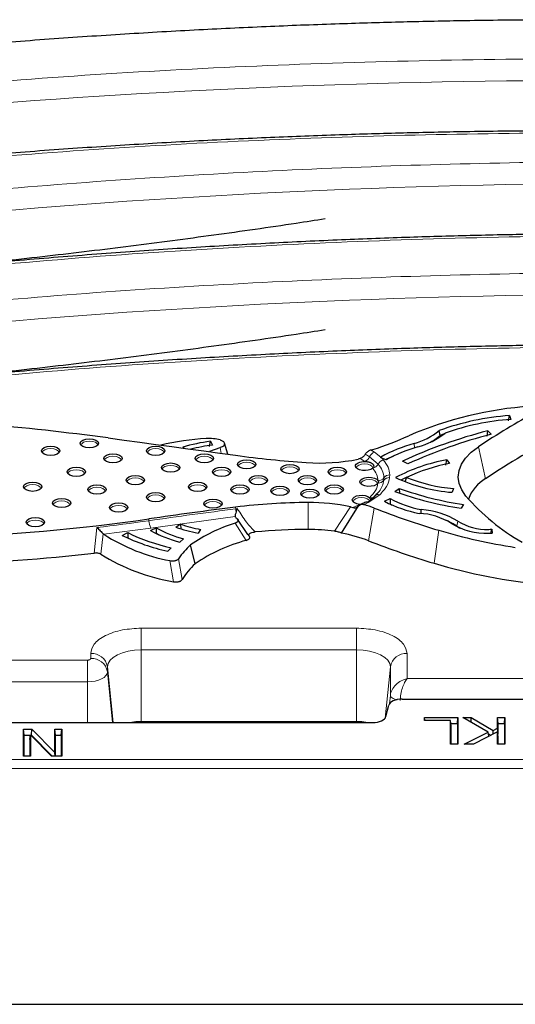
# Model space of a CAD drawing. Units: millimetres. Extents: x 0 to 420, y 0 to 297.
# Drawn here: x 312 to 327, y 131 to 160 of the extents above; entities that cross this region are included whole.
import ezdxf

# ---------------------------------------------------------------- set-up
doc = ezdxf.new("R2010")
doc.units = ezdxf.units.MM

msp = doc.modelspace()

# ---------------------------------------------------------------- linework, layer by layer
at = {"color": 7, "linetype": 'Continuous', "lineweight": 25}
for p, q in [((326.696, 148.4329), (326.729, 148.5859)), ((326.729, 148.5859), (326.7672, 148.4723)), ((324.6679, 147.9975), (324.637, 148.141)), ((326.0635, 147.9743), (326.0803, 148.1313)), ((326.0803, 148.1313), (326.1879, 148.0294)), ((317.8113, 147.6671), (317.8393, 147.8217)), ((317.8393, 147.8217), (317.9013, 147.7107)), ((324.7856, 148.0403), (324.6679, 147.9975)), ((317.0605, 147.6133), (317.0178, 147.651)), ((317.8202, 147.5313), (318.1324, 147.6329)), ((318.3568, 147.4369), (318.253, 147.7682)), ((322.2918, 147.3085), (322.2275, 147.2917)), ((322.4537, 147.4596), (322.4417, 147.4415)), ((322.89, 147.3426), (322.9059, 147.3529)), ((322.9306, 147.3253), (322.89, 147.3426)), ((323.0614, 147.2669), (322.9306, 147.3253)), ((323.7076, 147.1519), (323.5513, 147.2365)), ((324.8406, 147.1128), (324.8632, 147.2687)), ((324.8632, 147.2687), (324.9485, 147.1617)), ((322.8219, 146.6494), (322.8297, 146.6171)), ((323.6712, 146.7501), (323.6125, 146.6194)), ((322.8297, 146.6171), (322.8194, 146.58)), ((323.3171, 146.3308), (323.453, 146.4238)), ((323.453, 146.4238), (323.4616, 146.2658)), ((325.0666, 146.4184), (325.0242, 146.3052)), ((323.0107, 146.0398), (323.179, 146.1184)), ((323.179, 146.1184), (323.1769, 145.96)), ((321.7363, 145.0885), (322.2388, 145.9061)), ((322.0066, 145.8718), (322.0711, 145.8545)), ((322.2261, 145.8927), (322.2388, 145.9061)), ((323.1769, 145.96), (323.1722, 145.9578)), ((323.1769, 145.96), (323.2439, 145.9254)), ((324.0988, 145.693), (324.1063, 145.7917)), ((325.361, 145.9409), (325.2915, 145.8311)), ((318.946, 145.0567), (318.6451, 145.5086)), ((316.059, 145.1695), (316.2293, 145.2471)), ((316.2293, 145.2471), (316.2264, 145.0887)), ((316.8095, 145.2745), (316.9493, 145.3661)), ((316.9493, 145.3661), (316.9566, 145.2078)), ((317.5477, 145.2036), (317.4702, 145.0951)), ((326.1767, 145.0914), (326.2059, 145.2073)), ((326.2059, 145.2073), (326.2173, 145.0922)), ((314.6717, 145.0568), (314.6512, 145.0743)), ((315.2193, 145.0252), (315.3811, 145.1072)), ((315.3814, 144.9488), (315.3802, 144.9482)), ((315.3811, 145.1072), (315.3814, 144.9488)), ((315.3814, 144.9488), (315.4124, 144.9337)), ((316.2264, 145.0887), (316.2194, 145.0855)), ((317.041, 144.9248), (316.9284, 144.8243)), ((318.9979, 145.0002), (318.9516, 145.0649)), ((316.6689, 144.6563), (316.57, 144.5522)), ((317.3829, 144.1833), (317.2454, 144.745)), ((323.0572, 139.6406), (323.141, 139.9819)), ((323.5378, 140.1574), (340.6266, 140.1574)), ((324.2037, 139.6151), (325.1961, 139.6151)), ((324.2037, 139.5239), (324.2037, 139.6151)), ((324.2125, 139.5239), (324.2037, 139.6151)), ((325.1786, 139.4331), (325.1961, 139.6151)), ((325.1961, 139.6151), (325.1961, 138.8151)), ((325.3379, 139.6151), (325.5914, 139.6151)), ((326.0964, 139.1723), (325.3379, 139.6151)), ((325.5849, 139.4709), (325.5914, 139.6151)), ((325.5914, 139.6151), (326.2448, 139.2301)), ((326.3708, 139.6151), (326.5936, 139.6151)), ((326.3708, 139.2954), (326.3708, 139.6151)), ((326.3883, 139.4331), (326.3708, 139.6151)), ((326.5761, 139.4331), (326.5936, 139.6151)), ((326.5936, 139.6151), (326.5936, 138.8151)), ((295.5039, 139.4651), (322.6604, 139.4651)), ((315.7822, 139.4902), (322.1822, 139.4902)), ((324.9733, 139.5239), (324.2037, 139.5239)), ((324.9733, 138.8151), (324.9733, 139.5239)), ((324.9908, 139.3595), (324.9733, 139.5239)), ((324.983, 139.4331), (325.1786, 139.4331)), ((324.9908, 138.8151), (324.9908, 139.3595)), ((325.1786, 139.4331), (325.1786, 138.8151)), ((326.3883, 139.1187), (326.3883, 139.4331)), ((326.3883, 139.4331), (326.5761, 139.4331)), ((326.5761, 139.4331), (326.5761, 138.8151)), ((312.286, 139.2651), (312.5274, 139.2651)), ((312.286, 138.4651), (312.286, 139.2651)), ((312.3035, 139.0831), (312.286, 139.2651)), ((312.3035, 138.4651), (312.3035, 139.0831)), ((312.3035, 139.0831), (312.4865, 139.0831)), ((312.471, 138.9626), (312.4885, 139.0984)), ((312.4885, 139.0984), (312.4885, 138.4651)), ((313.117, 138.4651), (312.4885, 139.0984)), ((312.5037, 139.0831), (312.5166, 139.0831)), ((312.5166, 139.0831), (312.5274, 139.2651)), ((312.5166, 139.0831), (313.135, 138.4651)), ((312.5274, 139.2651), (313.2176, 138.5752)), ((313.2176, 139.2651), (313.4202, 139.2651)), ((313.2176, 138.5752), (313.2176, 139.2651)), ((313.2351, 139.0831), (313.2176, 139.2651)), ((313.2351, 138.4651), (313.2351, 139.0831)), ((313.2351, 139.0831), (313.4027, 139.0831)), ((313.4027, 139.0831), (313.4202, 139.2651)), ((313.4027, 139.0831), (313.4027, 138.4651)), ((313.4202, 139.2651), (313.4202, 138.4651)), ((325.3784, 138.8151), (326.0964, 139.1723)), ((326.3708, 139.1861), (325.6534, 138.8151)), ((326.1129, 139.0527), (326.0964, 139.1723)), ((326.1026, 139.1271), (326.1747, 139.0847)), ((326.2444, 139.1207), (326.2448, 139.2301)), ((326.2448, 139.2301), (326.3708, 139.2954)), ((326.3883, 139.1187), (326.3708, 139.2954)), ((326.3708, 138.8151), (326.3708, 139.1861)), ((326.3883, 139.0345), (326.3708, 139.1861)), ((326.3791, 139.1139), (326.3883, 139.1187)), ((326.3883, 138.8151), (326.3883, 139.0345)), ((312.471, 138.9626), (312.471, 138.4651)), ((325.1961, 138.8151), (324.9733, 138.8151)), ((325.6534, 138.8151), (325.3784, 138.8151)), ((326.5936, 138.8151), (326.3708, 138.8151)), ((312.4885, 138.4651), (312.286, 138.4651)), ((313.4202, 138.4651), (313.117, 138.4651)), ((313.2268, 138.4651), (313.2176, 138.5752)), ((254.1824, 131.0869), (363.982, 131.0869))]:
    msp.add_line(p, q, dxfattribs=at)
at = {"color": 8, "linetype": 'Continuous', "lineweight": 18}
for p, q in [((318.1324, 147.6329), (318.1576, 147.464)), ((322.6117, 147.5624), (322.7107, 147.5001)), ((323.8898, 147.7588), (323.9078, 147.6293)), ((326.017, 146.7114), (325.8028, 147.6579)), ((322.4322, 147.2239), (322.2918, 147.3085)), ((322.5715, 147.362), (322.8211, 147.1444)), ((322.7107, 147.5001), (322.9059, 147.3529)), ((322.9803, 147.265), (322.9306, 147.3253)), ((322.9951, 146.7374), (322.9924, 146.662)), ((323.1683, 146.8255), (323.1653, 146.744)), ((322.8697, 146.2345), (322.5268, 146.0021)), ((318.5877, 145.8651), (318.5911, 145.8136)), ((320.7435, 145.2012), (320.7428, 146.0012)), ((322.0066, 145.8718), (321.5282, 145.1494)), ((322.0711, 145.8545), (322.2756, 145.9482)), ((322.5268, 146.0021), (322.404, 145.9421)), ((322.7074, 145.8367), (322.5419, 144.8653)), ((316.0117, 145.4626), (316.0078, 145.5141)), ((318.575, 145.5835), (316.0657, 145.2415)), ((314.3829, 144.4997), (314.4665, 145.2602)), ((316.0657, 145.2415), (314.6717, 145.0568)), ((318.5727, 145.3901), (318.9007, 144.878)), ((324.6243, 145.1773), (324.4866, 144.1963)), ((325.1918, 145.445), (325.1588, 145.3036)), ((314.6512, 145.0743), (314.5809, 144.4632)), ((316.9966, 143.7094), (316.8942, 144.333)), ((316.7432, 143.647), (316.6357, 144.2748)), ((322.1822, 142.2666), (315.7822, 142.2666)), ((315.7822, 141.6223), (315.7822, 142.2666)), ((322.1822, 141.6223), (322.1822, 142.2666)), ((314.2791, 141.5151), (314.2791, 141.3651)), ((315.7822, 141.6223), (315.7822, 139.4902)), ((315.7822, 141.6223), (322.1822, 141.6223)), ((322.1822, 139.4902), (322.1822, 141.6223)), ((323.6853, 140.7666), (323.6853, 141.5151)), ((314.1822, 141.3166), (307.1955, 141.3166)), ((314.1822, 140.6723), (314.1822, 141.3166)), ((314.7771, 140.9698), (314.7771, 141.1198)), ((314.9443, 139.4651), (314.7771, 141.1198)), ((323.1872, 141.1198), (323.0329, 139.5923)), ((323.1872, 141.1198), (323.1872, 140.2698)), ((314.9292, 139.4651), (314.7771, 140.9698)), ((307.1955, 140.6723), (314.1822, 140.6723)), ((314.1822, 139.4651), (314.1822, 140.6723)), ((359.781, 140.7666), (323.6853, 140.7666)), ((323.1627, 140.0266), (323.1872, 140.2698)), ((315.9798, 139.4902), (315.9763, 139.4651)), ((254.8701, 138.359), (363.2943, 138.359)), ((363.4939, 138.0968), (254.6705, 138.0968))]:
    msp.add_line(p, q, dxfattribs=at)
at = {"color": 7, "linetype": 'Continuous', "lineweight": 25, "flags": 128}
for points in [[(313.9703, 147.7631), (313.9911, 147.8153), (314.0502, 147.8595), (314.1387, 147.8891), (314.2431, 147.8995), (314.3475, 147.8891), (314.436, 147.8595), (314.4951, 147.8153), (314.5159, 147.7631)], [(314.7966, 147.9203), (315.2706, 147.8561), (315.7446, 147.7919), (316.2185, 147.7276), (316.6924, 147.6633), (317.1663, 147.5989), (317.6401, 147.5345), (318.114, 147.47), (318.5877, 147.4054)], [(318.1324, 147.8614), (318.184, 147.8396), (318.2234, 147.8121), (318.248, 147.7806), (318.2563, 147.7471), (318.248, 147.7136), (318.2234, 147.6821), (318.184, 147.6547), (318.1324, 147.6329)], [(312.8164, 147.5387), (312.8371, 147.5909), (312.8963, 147.6351), (312.9848, 147.6647), (313.0892, 147.6751), (313.1936, 147.6647), (313.2821, 147.6351), (313.3412, 147.5909), (313.362, 147.5387)], [(313.362, 147.5387), (313.3412, 147.4865), (313.2821, 147.4422), (313.1936, 147.4126), (313.0892, 147.4023), (312.9848, 147.4126), (312.8963, 147.4422), (312.8371, 147.4865), (312.8164, 147.5387)], [(314.5159, 147.7631), (314.4951, 147.7109), (314.436, 147.6666), (314.3475, 147.6371), (314.2431, 147.6267), (314.1387, 147.6371), (314.0502, 147.6666), (313.9911, 147.7109), (313.9703, 147.7631)], [(315.9404, 147.5387), (315.9612, 147.5909), (316.0203, 147.6351), (316.1088, 147.6647), (316.2132, 147.6751), (316.3176, 147.6647), (316.4061, 147.6351), (316.4652, 147.5909), (316.486, 147.5387)], [(316.486, 147.5387), (316.4652, 147.4865), (316.4061, 147.4422), (316.3176, 147.4126), (316.2132, 147.4023), (316.1088, 147.4126), (316.0203, 147.4422), (315.9612, 147.4865), (315.9404, 147.5387)], [(325.4322, 146.1925), (325.3077, 146.3753), (325.2316, 146.5645), (325.2051, 146.7571), (325.2286, 146.9498), (325.3018, 147.1394), (325.4234, 147.3226), (325.5913, 147.4964), (325.8028, 147.6579)], [(314.6686, 147.3135), (314.6894, 147.3657), (314.7485, 147.4099), (314.837, 147.4395), (314.9414, 147.4499), (315.0458, 147.4395), (315.1343, 147.4099), (315.1934, 147.3657), (315.2142, 147.3135)], [(315.2142, 147.3135), (315.1934, 147.2613), (315.1343, 147.217), (315.0458, 147.1874), (314.9414, 147.1771), (314.837, 147.1874), (314.7485, 147.217), (314.6894, 147.2613), (314.6686, 147.3135)], [(317.3868, 147.3135), (317.4076, 147.3657), (317.4667, 147.4099), (317.5552, 147.4395), (317.6596, 147.4499), (317.764, 147.4395), (317.8525, 147.4099), (317.9116, 147.3657), (317.9324, 147.3135)], [(317.9324, 147.3135), (317.9116, 147.2613), (317.8525, 147.217), (317.764, 147.1874), (317.6596, 147.1771), (317.5552, 147.1874), (317.4667, 147.217), (317.4076, 147.2613), (317.3868, 147.3135)], [(318.6439, 147.1355), (318.6647, 147.1877), (318.7238, 147.232), (318.8123, 147.2616), (318.9167, 147.2719), (319.0211, 147.2616), (319.1096, 147.232), (319.1687, 147.1877), (319.1895, 147.1355)], [(322.1481, 147.0876), (322.1536, 147.1149), (322.1699, 147.1411), (322.1965, 147.1651), (322.232, 147.186), (322.2753, 147.2029), (322.3244, 147.2152), (322.3775, 147.2223), (322.4322, 147.2239)], [(313.5762, 146.9129), (313.597, 146.9651), (313.6561, 147.0093), (313.7446, 147.0389), (313.849, 147.0493), (313.9534, 147.0389), (314.0419, 147.0093), (314.101, 146.9651), (314.1218, 146.9129)], [(316.3845, 147.0409), (316.4052, 147.0931), (316.4644, 147.1374), (316.5529, 147.167), (316.6573, 147.1773), (316.7616, 147.167), (316.8501, 147.1374), (316.9093, 147.0931), (316.93, 147.0409)], [(316.93, 147.0409), (316.9093, 146.9887), (316.8501, 146.9445), (316.7616, 146.9149), (316.6573, 146.9045), (316.5529, 146.9149), (316.4644, 146.9445), (316.4052, 146.9887), (316.3845, 147.0409)], [(317.8973, 146.9129), (317.9181, 146.9651), (317.9772, 147.0093), (318.0657, 147.0389), (318.1701, 147.0493), (318.2745, 147.0389), (318.363, 147.0093), (318.4222, 146.9651), (318.4429, 146.9129)], [(319.1895, 147.1355), (319.1687, 147.0834), (319.1096, 147.0391), (319.0211, 147.0095), (318.9167, 146.9991), (318.8123, 147.0095), (318.7238, 147.0391), (318.6647, 147.0834), (318.6439, 147.1355)], [(319.9301, 146.9963), (319.9509, 147.0485), (320.01, 147.0927), (320.0985, 147.1223), (320.2029, 147.1327), (320.3073, 147.1223), (320.3958, 147.0927), (320.4549, 147.0485), (320.4757, 146.9963)], [(320.4757, 146.9963), (320.4549, 146.9441), (320.3958, 146.8998), (320.3073, 146.8703), (320.2029, 146.8599), (320.0985, 146.8703), (320.01, 146.8998), (319.9509, 146.9441), (319.9301, 146.9963)], [(321.3413, 146.9129), (321.362, 146.9651), (321.4212, 147.0093), (321.5097, 147.0389), (321.6141, 147.0493), (321.7185, 147.0389), (321.807, 147.0093), (321.8661, 146.9651), (321.8869, 146.9129)], [(322.6619, 147.0237), (322.6071, 146.9879), (322.532, 146.963), (322.4448, 146.9517), (322.355, 146.9552), (322.2724, 146.9732), (322.206, 147.0036), (322.163, 147.0432), (322.1481, 147.0876)], [(314.1218, 146.9129), (314.101, 146.8607), (314.0419, 146.8164), (313.9534, 146.7869), (313.849, 146.7765), (313.7446, 146.7869), (313.6561, 146.8164), (313.597, 146.8607), (313.5762, 146.9129)], [(315.3341, 146.6668), (315.3548, 146.719), (315.414, 146.7632), (315.5025, 146.7928), (315.6069, 146.8032), (315.7113, 146.7928), (315.7998, 146.7632), (315.8589, 146.719), (315.8797, 146.6668)], [(315.8797, 146.6668), (315.8589, 146.6146), (315.7998, 146.5703), (315.7113, 146.5408), (315.6069, 146.5304), (315.5025, 146.5408), (315.414, 146.5703), (315.3548, 146.6146), (315.3341, 146.6668)], [(318.4429, 146.9129), (318.4222, 146.8607), (318.363, 146.8164), (318.2745, 146.7869), (318.1701, 146.7765), (318.0657, 146.7869), (317.9772, 146.8164), (317.9181, 146.8607), (317.8973, 146.9129)], [(318.9915, 146.6668), (319.0123, 146.719), (319.0714, 146.7632), (319.1599, 146.7928), (319.2643, 146.8032), (319.3687, 146.7928), (319.4572, 146.7632), (319.5163, 146.719), (319.5371, 146.6668)], [(319.5371, 146.6668), (319.5163, 146.6146), (319.4572, 146.5703), (319.3687, 146.5408), (319.2643, 146.5304), (319.1599, 146.5408), (319.0714, 146.5703), (319.0123, 146.6146), (318.9915, 146.6668)], [(320.4506, 146.6668), (320.4714, 146.719), (320.5305, 146.7632), (320.619, 146.7928), (320.7234, 146.8032), (320.8278, 146.7928), (320.9163, 146.7632), (320.9754, 146.719), (320.9962, 146.6668)], [(320.9962, 146.6668), (320.9754, 146.6146), (320.9163, 146.5703), (320.8278, 146.5408), (320.7234, 146.5304), (320.619, 146.5408), (320.5305, 146.5703), (320.4714, 146.6146), (320.4506, 146.6668)], [(321.8869, 146.9129), (321.8661, 146.8607), (321.807, 146.8164), (321.7185, 146.7869), (321.6141, 146.7765), (321.5097, 146.7869), (321.4212, 146.8164), (321.362, 146.8607), (321.3413, 146.9129)], [(322.2841, 146.6171), (322.3018, 146.6655), (322.3528, 146.7076), (322.4303, 146.7379), (322.5243, 146.7525), (322.6226, 146.7495), (322.7123, 146.7292), (322.7817, 146.6943), (322.8219, 146.6494)], [(323.681, 146.7549), (323.5536, 146.6957), (323.503, 146.6707)], [(312.2791, 146.4712), (312.2999, 146.5234), (312.359, 146.5676), (312.4475, 146.5972), (312.5519, 146.6076), (312.6563, 146.5972), (312.7448, 146.5676), (312.804, 146.5234), (312.8247, 146.4712)], [(312.8247, 146.4712), (312.804, 146.419), (312.7448, 146.3747), (312.6563, 146.3452), (312.5519, 146.3348), (312.4475, 146.3452), (312.359, 146.3747), (312.2999, 146.419), (312.2791, 146.4712)], [(314.1922, 146.3901), (314.213, 146.4423), (314.2721, 146.4866), (314.3606, 146.5161), (314.465, 146.5265), (314.5694, 146.5161), (314.6579, 146.4866), (314.7171, 146.4423), (314.7378, 146.3901)], [(314.7378, 146.3901), (314.7171, 146.3379), (314.6579, 146.2937), (314.5694, 146.2641), (314.465, 146.2537), (314.3606, 146.2641), (314.2721, 146.2937), (314.213, 146.3379), (314.1922, 146.3901)], [(317.1857, 146.4676), (317.2065, 146.5198), (317.2656, 146.564), (317.3541, 146.5936), (317.4585, 146.604), (317.5629, 146.5936), (317.6514, 146.564), (317.7105, 146.5198), (317.7313, 146.4676)], [(317.7313, 146.4676), (317.7105, 146.4154), (317.6514, 146.3711), (317.5629, 146.3415), (317.4585, 146.3312), (317.3541, 146.3415), (317.2656, 146.3711), (317.2065, 146.4154), (317.1857, 146.4676)], [(318.4418, 146.3901), (318.4626, 146.4423), (318.5217, 146.4866), (318.6102, 146.5161), (318.7146, 146.5265), (318.819, 146.5161), (318.9075, 146.4866), (318.9666, 146.4423), (318.9874, 146.3901)], [(318.9874, 146.3901), (318.9666, 146.3379), (318.9075, 146.2937), (318.819, 146.2641), (318.7146, 146.2537), (318.6102, 146.2641), (318.5217, 146.2937), (318.4626, 146.3379), (318.4418, 146.3901)], [(319.6314, 146.3517), (319.6522, 146.4039), (319.7113, 146.4482), (319.7998, 146.4777), (319.9042, 146.4881), (320.0086, 146.4777), (320.0971, 146.4482), (320.1562, 146.4039), (320.177, 146.3517)], [(320.177, 146.3517), (320.1562, 146.2995), (320.0971, 146.2553), (320.0086, 146.2257), (319.9042, 146.2153), (319.7998, 146.2257), (319.7113, 146.2553), (319.6522, 146.2995), (319.6314, 146.3517)], [(320.521, 146.2655), (320.5417, 146.3177), (320.6009, 146.3619), (320.6894, 146.3915), (320.7937, 146.4019), (320.8981, 146.3915), (320.9866, 146.3619), (321.0458, 146.3177), (321.0665, 146.2655)], [(321.244, 146.3901), (321.2647, 146.4423), (321.3239, 146.4866), (321.4124, 146.5161), (321.5168, 146.5265), (321.6211, 146.5161), (321.7096, 146.4866), (321.7688, 146.4423), (321.7895, 146.3901)], [(321.7895, 146.3901), (321.7688, 146.3379), (321.7096, 146.2937), (321.6211, 146.2641), (321.5168, 146.2537), (321.4124, 146.2641), (321.3239, 146.2937), (321.2647, 146.3379), (321.244, 146.3901)], [(322.8194, 146.58), (322.7767, 146.5363), (322.7061, 146.5029), (322.6166, 146.484), (322.5194, 146.482), (322.4271, 146.4971), (322.3512, 146.5275), (322.3014, 146.5693), (322.2841, 146.6171)], [(313.1422, 145.9872), (313.1629, 146.0394), (313.2221, 146.0836), (313.3106, 146.1132), (313.415, 146.1236), (313.5194, 146.1132), (313.6079, 146.0836), (313.667, 146.0394), (313.6878, 145.9872)], [(315.9404, 146.1627), (315.9612, 146.2149), (316.0203, 146.2592), (316.1088, 146.2887), (316.2132, 146.2991), (316.3176, 146.2887), (316.4061, 146.2592), (316.4652, 146.2149), (316.486, 146.1627)], [(316.486, 146.1627), (316.4652, 146.1105), (316.4061, 146.0663), (316.3176, 146.0367), (316.2132, 146.0263), (316.1088, 146.0367), (316.0203, 146.0663), (315.9612, 146.1105), (315.9404, 146.1627)], [(317.6418, 145.9661), (317.6626, 146.0183), (317.7217, 146.0625), (317.8102, 146.0921), (317.9146, 146.1025), (318.019, 146.0921), (318.1075, 146.0625), (318.1666, 146.0183), (318.1874, 145.9661)], [(321.0665, 146.2655), (321.0458, 146.2133), (320.9866, 146.169), (320.8981, 146.1394), (320.7937, 146.1291), (320.6894, 146.1394), (320.6009, 146.169), (320.5417, 146.2133), (320.521, 146.2655)], [(322.0539, 146.0821), (322.0688, 146.1266), (322.1118, 146.1661), (322.1782, 146.1966), (322.2608, 146.2145), (322.3506, 146.218), (322.4378, 146.2067), (322.5129, 146.1818), (322.5677, 146.1461)], [(322.2756, 145.9482), (322.2303, 145.9545), (322.1879, 145.9647), (322.1496, 145.9784), (322.1165, 145.9952), (322.0898, 146.0146), (322.0701, 146.0359), (322.058, 146.0587), (322.0539, 146.0821)], [(313.6878, 145.9872), (313.667, 145.935), (313.6079, 145.8907), (313.5194, 145.8612), (313.415, 145.8508), (313.3106, 145.8612), (313.2221, 145.8907), (313.1629, 145.935), (313.1422, 145.9872)], [(314.8364, 145.8534), (314.8571, 145.9056), (314.9163, 145.9499), (315.0048, 145.9794), (315.1092, 145.9898), (315.2136, 145.9794), (315.3021, 145.9499), (315.3612, 145.9056), (315.382, 145.8534)], [(315.382, 145.8534), (315.3612, 145.8012), (315.3021, 145.757), (315.2136, 145.7274), (315.1092, 145.717), (315.0048, 145.7274), (314.9163, 145.757), (314.8571, 145.8012), (314.8364, 145.8534)], [(318.1874, 145.9661), (318.1666, 145.9139), (318.1075, 145.8696), (318.019, 145.84), (317.9146, 145.8297), (317.8102, 145.84), (317.7217, 145.8696), (317.6626, 145.9139), (317.6418, 145.9661)], [(312.3623, 145.4162), (312.3831, 145.4684), (312.4422, 145.5127), (312.5307, 145.5423), (312.6351, 145.5526), (312.7395, 145.5423), (312.828, 145.5127), (312.8871, 145.4684), (312.9079, 145.4162)], [(312.9079, 145.4162), (312.8871, 145.364), (312.828, 145.3198), (312.7395, 145.2902), (312.6351, 145.2798), (312.5307, 145.2902), (312.4422, 145.3198), (312.3831, 145.364), (312.3623, 145.4162)], [(325.1588, 145.3036), (325.2453, 145.2489), (325.2599, 145.2409)], [(316.2264, 145.0887), (316.3103, 145.0445), (316.3391, 145.0301)], [(315.7822, 139.4902), (315.6261, 139.4825), (315.5031, 139.4651)], [(322.4613, 139.4651), (322.3383, 139.4825), (322.1822, 139.4902)]]:
    msp.add_lwpolyline(points, dxfattribs=at)
at = {"color": 8, "linetype": 'Continuous', "lineweight": 18, "flags": 128}
for points in [[(314.4909, 147.7061), (314.4721, 147.7513), (314.4184, 147.7915), (314.3379, 147.8183), (314.2431, 147.8278), (314.1482, 147.8183), (314.0678, 147.7915), (314.0141, 147.7513), (313.9952, 147.7038)], [(313.337, 147.4817), (313.3182, 147.5269), (313.2644, 147.5671), (313.184, 147.5939), (313.0892, 147.6034), (312.9943, 147.5939), (312.9139, 147.5671), (312.8601, 147.5269), (312.8413, 147.4794)], [(316.4611, 147.4817), (316.4422, 147.5269), (316.3885, 147.5671), (316.3081, 147.5939), (316.2132, 147.6034), (316.1184, 147.5939), (316.0379, 147.5671), (315.9842, 147.5269), (315.9653, 147.4794)], [(315.1893, 147.2565), (315.1704, 147.3017), (315.1167, 147.3419), (315.0363, 147.3687), (314.9414, 147.3782), (314.8466, 147.3687), (314.7661, 147.3419), (314.7124, 147.3017), (314.6935, 147.2542)], [(317.9075, 147.2565), (317.8886, 147.3017), (317.8349, 147.3419), (317.7545, 147.3687), (317.6596, 147.3782), (317.5647, 147.3687), (317.4843, 147.3419), (317.4306, 147.3017), (317.4117, 147.2542)], [(314.0969, 146.8559), (314.078, 146.9011), (314.0243, 146.9413), (313.9439, 146.9682), (313.849, 146.9776), (313.7541, 146.9682), (313.6737, 146.9413), (313.62, 146.9011), (313.6011, 146.8536)], [(316.9051, 146.984), (316.8863, 147.0291), (316.8325, 147.0693), (316.7521, 147.0962), (316.6573, 147.1057), (316.5624, 147.0962), (316.482, 147.0693), (316.4282, 147.0291), (316.4094, 146.9817)], [(318.418, 146.8559), (318.3992, 146.9011), (318.3454, 146.9413), (318.265, 146.9682), (318.1701, 146.9776), (318.0753, 146.9682), (317.9949, 146.9413), (317.9411, 146.9011), (317.9222, 146.8536)], [(319.1646, 147.0786), (319.1457, 147.1237), (319.092, 147.164), (319.0116, 147.1908), (318.9167, 147.2003), (318.8219, 147.1908), (318.7414, 147.164), (318.6877, 147.1237), (318.6688, 147.0763)], [(320.4508, 146.9393), (320.4319, 146.9845), (320.3782, 147.0247), (320.2978, 147.0515), (320.2029, 147.061), (320.108, 147.0515), (320.0276, 147.0247), (319.9739, 146.9845), (319.955, 146.937)], [(321.8619, 146.8559), (321.8431, 146.9011), (321.7894, 146.9413), (321.7089, 146.9682), (321.6141, 146.9776), (321.5192, 146.9682), (321.4388, 146.9413), (321.3851, 146.9011), (321.3662, 146.8536)], [(322.6688, 147.0296), (322.6499, 147.0758), (322.5962, 147.116), (322.5157, 147.1429), (322.4209, 147.1523), (322.326, 147.1429), (322.2456, 147.116), (322.1918, 147.0758), (322.173, 147.0284)], [(315.8547, 146.6098), (315.8359, 146.655), (315.7822, 146.6952), (315.7017, 146.7221), (315.6069, 146.7315), (315.512, 146.7221), (315.4316, 146.6952), (315.3779, 146.655), (315.359, 146.6075)], [(319.5122, 146.6098), (319.4933, 146.655), (319.4396, 146.6952), (319.3592, 146.7221), (319.2643, 146.7315), (319.1695, 146.7221), (319.089, 146.6952), (319.0353, 146.655), (319.0164, 146.6075)], [(320.9713, 146.6098), (320.9524, 146.655), (320.8987, 146.6952), (320.8183, 146.7221), (320.7234, 146.7315), (320.6286, 146.7221), (320.5481, 146.6952), (320.4944, 146.655), (320.4755, 146.6075)], [(322.8047, 146.5601), (322.7859, 146.6053), (322.7322, 146.6455), (322.6517, 146.6724), (322.5569, 146.6818), (322.462, 146.6724), (322.3816, 146.6455), (322.3278, 146.6053), (322.309, 146.5578)], [(312.7998, 146.4142), (312.781, 146.4594), (312.7272, 146.4996), (312.6468, 146.5264), (312.5519, 146.5359), (312.4571, 146.5264), (312.3767, 146.4996), (312.3229, 146.4594), (312.304, 146.4119)], [(314.7129, 146.3331), (314.6941, 146.3783), (314.6403, 146.4185), (314.5599, 146.4454), (314.465, 146.4548), (314.3702, 146.4454), (314.2897, 146.4185), (314.236, 146.3783), (314.2171, 146.3309)], [(317.7064, 146.4106), (317.6875, 146.4557), (317.6338, 146.496), (317.5534, 146.5228), (317.4585, 146.5323), (317.3636, 146.5228), (317.2832, 146.496), (317.2295, 146.4557), (317.2106, 146.4083)], [(318.9625, 146.3331), (318.9436, 146.3783), (318.8899, 146.4185), (318.8095, 146.4454), (318.7146, 146.4548), (318.6197, 146.4454), (318.5393, 146.4185), (318.4856, 146.3783), (318.4667, 146.3309)], [(320.152, 146.2948), (320.1332, 146.3399), (320.0795, 146.3801), (319.999, 146.407), (319.9042, 146.4164), (319.8093, 146.407), (319.7289, 146.3801), (319.6752, 146.3399), (319.6563, 146.2925)], [(321.7646, 146.3331), (321.7458, 146.3783), (321.692, 146.4185), (321.6116, 146.4454), (321.5168, 146.4548), (321.4219, 146.4454), (321.3415, 146.4185), (321.2877, 146.3783), (321.2689, 146.3309)], [(313.6628, 145.9302), (313.644, 145.9754), (313.5903, 146.0156), (313.5098, 146.0424), (313.415, 146.0519), (313.3201, 146.0424), (313.2397, 146.0156), (313.186, 145.9754), (313.1671, 145.9279)], [(316.4611, 146.1057), (316.4422, 146.1509), (316.3885, 146.1911), (316.3081, 146.218), (316.2132, 146.2274), (316.1184, 146.218), (316.0379, 146.1911), (315.9842, 146.1509), (315.9653, 146.1035)], [(321.0416, 146.2085), (321.0228, 146.2536), (320.969, 146.2939), (320.8886, 146.3207), (320.7937, 146.3302), (320.6989, 146.3207), (320.6185, 146.2939), (320.5647, 146.2536), (320.5459, 146.2062)], [(322.5687, 146.0499), (322.5557, 146.0703), (322.502, 146.1105), (322.4216, 146.1374), (322.3267, 146.1468), (322.2319, 146.1374), (322.1514, 146.1105), (322.0977, 146.0703), (322.0788, 146.0229)], [(315.357, 145.7964), (315.3382, 145.8416), (315.2845, 145.8818), (315.204, 145.9087), (315.1092, 145.9181), (315.0143, 145.9087), (314.9339, 145.8818), (314.8801, 145.8416), (314.8613, 145.7942)], [(318.1625, 145.9091), (318.1436, 145.9543), (318.0899, 145.9945), (318.0095, 146.0213), (317.9146, 146.0308), (317.8197, 146.0213), (317.7393, 145.9945), (317.6856, 145.9543), (317.6667, 145.9068)], [(312.883, 145.3593), (312.8641, 145.4044), (312.8104, 145.4447), (312.73, 145.4715), (312.6351, 145.481), (312.5402, 145.4715), (312.4598, 145.4447), (312.4061, 145.4044), (312.3872, 145.357)], [(314.7771, 141.1198), (314.7965, 141.2178), (314.8537, 141.3121), (314.9465, 141.399), (315.0715, 141.4751), (315.2238, 141.5376), (315.3976, 141.584), (315.5861, 141.6126), (315.7822, 141.6223)], [(322.1822, 141.6223), (322.3783, 141.6126), (322.5668, 141.584), (322.7406, 141.5376), (322.8929, 141.4751), (323.0178, 141.399), (323.1107, 141.3121), (323.1679, 141.2178), (323.1872, 141.1198)], [(314.1822, 140.6723), (314.2983, 140.678), (314.4099, 140.6949), (314.5127, 140.7224), (314.6029, 140.7594), (314.6769, 140.8045), (314.7319, 140.8559), (314.7657, 140.9117), (314.7771, 140.9698)]]:
    msp.add_lwpolyline(points, dxfattribs=at)
at = {"color": 8, "linetype": 'Continuous', "lineweight": 18}
for centre, radius, start, end in [((329.203, -72.4578), 231.005, 84.936612, 95.067402), ((331.1884, -75.3463), 230.8456, 85.055803, 95.577141), ((331.1884, -78.6463), 230.8456, 85.055803, 95.577141), ((322.3318, 147.4644), 0.2606, 292.66901, 336.87321), ((321.5872, 145.9008), 1.7618, 56.0361, 60.98554), ((322.8111, 147.2596), 0.2606, 112.66901, 156.87321), ((323.0348, 147.0278), 0.2434, 102.92288, 151.38995), ((322.6074, 147.2609), 0.2434, 282.92288, 331.38995), ((322.333, 146.695), 0.6634, 3.66514, 42.63171), ((322.8302, 146.7806), 0.2009, 266.91812, 323.82042), ((322.8246, 146.8584), 0.209, 269.25888, 324.64618), ((322.334, 146.7476), 0.6639, 321.53362, 352.59594), ((323.1545, 146.5434), 0.2009, 86.91812, 143.82042), ((323.1656, 146.6165), 0.209, 89.25888, 144.64618), ((322.6128, 146.2854), 0.1465, 252.06942, 297.88079), ((322.8245, 146.1089), 0.1335, 70.20843, 142.41968), ((336.1214, 7.3051), 139.6134, 97.213252, 98.281588), ((320.6773, 129.3348), 16.6103, 97.02197, 97.21506), ((319.5134, 145.8754), 0.9243, 183.83773, 189.5374), ((308.1321, 199.6133), 54.7209, 276.64736, 278.27913), ((316.603, 145.4899), 0.5919, 182.63965, 204.81228), ((314.3067, 141.0384), 0.4775, 9.81539, 93.31596), ((314.3067, 140.8884), 0.4775, 9.81539, 93.31596), ((323.6577, 141.0384), 0.4775, 86.68404, 170.18461)]:
    msp.add_arc(centre, radius, start, end, dxfattribs=at)
at = {"color": 7, "linetype": 'Continuous', "lineweight": 25}
for centre, radius, start, end in [((328.0649, 137.9866), 10.8981, 93.77272, 113.39196), ((339.5924, 126.8708), 24.9451, 118.93952, 123.55918), ((327.2765, 140.8714), 7.7339, 94.05934, 109.95507), ((327.2926, 141.0957), 7.3953, 94.07394, 109.59122), ((304.5663, 72.2032), 76.4051, 82.305232, 85.123401), ((329.8231, 133.5316), 15.0718, 104.37869, 114.59025), ((323.3882, 149.6611), 1.9674, 284.77178, 309.40326), ((318.1811, 139.8359), 8.0802, 93.31194, 103.02032), ((318.565, 142.2644), 5.6044, 97.4401, 106.02607), ((317.7987, 146.6185), 1.2869, 74.971, 93.76143), ((319.862, 156.5225), 9.3726, 287.39621, 294.42879), ((329.856, 133.7184), 14.7737, 104.37601, 114.59293), ((323.4311, 149.8175), 2.2334, 284.94238, 308.22025), ((323.6229, 149.2155), 1.6048, 296.29684, 310.62784), ((339.9898, 125.6163), 25.303, 117.77214, 123.51943), ((318.5876, 142.4584), 5.2969, 97.44423, 104.51823), ((321.4103, 151.5451), 4.1599, 286.78665, 287.54244), ((325.1972, 143.1936), 4.7488, 105.9814, 118.85017), ((325.2326, 143.3734), 4.4581, 105.95741, 119.14587), ((322.8383, 178.6682), 31.5505, 262.25742, 266.09421), ((321.0902, 152.8691), 5.6922, 265.96068, 281.52541), ((324.9453, 143.6188), 4.1151, 113.94039, 117.41422), ((325.7772, 142.1446), 5.205, 100.11379, 117.86654), ((325.8673, 142.1226), 5.1222, 100.33347, 115.38715), ((325.3445, 150.9474), 4.6532, 244.54127, 266.0531), ((325.3992, 150.9184), 4.5122, 247.48337, 265.77283), ((326.6168, 145.6858), 1.1881, 120.31852, 159.27299), ((326.821, 155.7215), 9.8889, 250.08735, 261.50979), ((322.0431, 146.9582), 1.0228, 311.34152, 322.43379), ((324.7391, 149.0674), 3.3362, 242.11929, 259.06508), ((326.8055, 155.9647), 10.2461, 250.09484, 261.5023), ((330.2059, 150.3246), 6.3137, 220.87916, 240.58354), ((336.1212, 7.3313), 139.639, 97.213252, 98.281588), ((320.7616, 128.5729), 17.4283, 90.06199, 97.16527), ((320.7681, 140.0121), 5.9892, 78.0662, 90.24271), ((321.193, 141.9666), 4.1559, 68.62919, 73.05768), ((322.4767, 145.9135), 0.1017, 60.51378, 116.64178), ((331.6058, 168.588), 24.4295, 248.6387, 253.39436), ((324.7168, 149.2768), 3.6591, 242.20777, 259.38431), ((323.9858, 143.5425), 2.2525, 57.6308, 86.93482), ((307.7656, 202.938), 58.0124, 265.718472, 278.168048), ((323.9552, 143.7207), 1.9616, 57.71951, 87.44237), ((324.2942, 144.0683), 1.5077, 55.01053, 67.8671), ((317.8976, 148.5322), 3.8325, 241.33166, 255.35202), ((317.9385, 148.3681), 3.5584, 241.29251, 255.39117), ((317.9943, 148.3314), 3.2785, 248.81375, 260.79976), ((318.0127, 148.0989), 2.9324, 248.73809, 260.87542), ((320.0973, 140.5659), 5.0594, 107.53807, 124.31028), ((320.7677, 128.0357), 17.1656, 90.08099, 95.34245), ((320.7571, 139.4372), 5.7641, 82.31141, 90.13517), ((329.4386, 161.4225), 16.9436, 253.49269, 261.38628), ((326.0343, 147.0654), 1.9768, 238.54551, 272.21103), ((326.0473, 146.8436), 1.6396, 238.54551, 272.21103), ((326.1106, 147.4402), 2.2349, 269.99868, 272.44344), ((317.6471, 149.6716), 5.4908, 237.18845, 259.38589), ((317.9016, 150.5202), 6.1147, 243.98145, 257.42207), ((317.9336, 150.3323), 5.8152, 243.96456, 257.43896), ((320.2558, 139.9117), 5.1478, 105.26266, 123.92339), ((320.9944, 140.8446), 4.3083, 68.94846, 80.08365), ((326.1106, 147.7856), 2.6955, 269.99895, 272.26752), ((318.9507, 142.9352), 2.4866, 133.29788, 145.79625), ((331.5693, 167.9463), 24.7836, 248.6387, 253.39436), ((307.8395, 201.9582), 57.8299, 271.989394, 276.496926), ((317.7046, 149.466), 5.8979, 238.02054, 260.61927), ((318.9824, 142.4854), 2.3327, 133.28958, 148.35013), ((329.5791, 161.5072), 18.0444, 253.607, 264.14496)]:
    msp.add_arc(centre, radius, start, end, dxfattribs=at)
for centre, start_param, end_param in [((323.5382, 139.9573), 1.5722334, 3.019779), ((322.66, 139.6652), 4.7138261, 6.1613717)]:
    msp.add_ellipse(centre, major_axis=(0.4002, -0.0003), ratio=0.5000657, start_param=start_param, end_param=end_param, dxfattribs=at)
for points, knots in [([(329.203, 160.3542), (328.3073, 160.3513), (327.0427, 160.3472), (325.1672, 160.3196), (323.5515, 160.286), (321.6232, 160.2295), (319.5955, 160.1523), (317.4705, 160.0514), (315.2778, 159.9262), (313.0349, 159.7744), (311.0826, 159.6256), (309.8828, 159.5176), (309.4411, 159.4779)], [0, 0, 0, 0, 0.1352578, 0.1909701, 0.2833626, 0.3794592, 0.482658, 0.590445, 0.7018032, 0.8159216, 0.9322236, 1, 1, 1, 1]), ([(329.203, 157.0542), (328.3073, 157.0513), (327.0427, 157.0472), (325.1672, 157.0196), (323.5515, 156.986), (321.6232, 156.9295), (319.5955, 156.8523), (317.4705, 156.7514), (315.2778, 156.6262), (313.0349, 156.4744), (311.0826, 156.3256), (309.8828, 156.2176), (309.4411, 156.1779)], [0, 0, 0, 0, 0.1352578, 0.1909701, 0.2833626, 0.3794592, 0.482658, 0.590445, 0.7018032, 0.8159216, 0.9322236, 1, 1, 1, 1]), ([(321.2487, 154.4338), (320.9623, 154.3889), (319.8648, 154.2166), (317.9401, 153.9447), (315.4769, 153.6184), (313.0018, 153.3212), (310.5184, 153.051), (308.029, 152.8085), (305.5373, 152.5938), (303.0484, 152.407), (300.571, 152.2482), (298.1221, 152.1178), (295.7446, 152.0163), (293.5576, 151.945), (291.6574, 151.9001), (289.8952, 151.8716), (288.3746, 151.8574), (287.3693, 151.8559), (286.9822, 151.8553)], [0, 0, 0, 0, 0.0258892, 0.0992231, 0.1724939, 0.245683, 0.3187639, 0.391697, 0.4644209, 0.5368342, 0.6087561, 0.6798284, 0.749228, 0.8145491, 0.868837, 0.913292, 0.9666133, 1, 1, 1, 1]), ([(331.1822, 154.0061), (330.2865, 154.0032), (329.0219, 153.9991), (327.1464, 153.9714), (325.5307, 153.9378), (323.6024, 153.8813), (321.5747, 153.8041), (319.4497, 153.7033), (317.257, 153.5778), (315.0138, 153.4271), (312.7338, 153.2489), (310.877, 153.0885), (309.7849, 152.9787), (309.4593, 152.946)], [0, 0, 0, 0, 0.1229129, 0.1735403, 0.2575001, 0.344826, 0.4386059, 0.5365551, 0.6377497, 0.7414526, 0.8471397, 0.9544232, 1, 1, 1, 1]), ([(321.2487, 151.1338), (320.9623, 151.0889), (319.8648, 150.9166), (317.9401, 150.6448), (315.477, 150.3183), (313.0017, 150.0217), (310.6614, 149.7648), (309.1414, 149.6201), (308.4538, 149.5546)], [0, 0, 0, 0, 0.0682846, 0.2617077, 0.4549644, 0.6480056, 0.8407612, 1, 1, 1, 1]), ([(331.1822, 150.7061), (330.2865, 150.7032), (329.0219, 150.6991), (327.1464, 150.6714), (325.5307, 150.6378), (323.6024, 150.5813), (321.5747, 150.5041), (319.4497, 150.4033), (317.257, 150.2778), (315.0138, 150.1271), (312.7338, 149.9489), (310.877, 149.7885), (309.7849, 149.6787), (309.4593, 149.646)], [0, 0, 0, 0, 0.1229129, 0.1735403, 0.2575001, 0.344826, 0.4386059, 0.5365551, 0.6377497, 0.7414526, 0.8471397, 0.9544232, 1, 1, 1, 1]), ([(322.6117, 147.5624), (322.5977, 147.5575), (322.5693, 147.5475), (322.5271, 147.5229), (322.4871, 147.4938), (322.4649, 147.471), (322.4537, 147.4596)], [0, 0, 0, 0, 0.2478029, 0.5002215, 0.7488474, 1, 1, 1, 1]), ([(322.4417, 147.4415), (322.4332, 147.4288), (322.414, 147.4001), (322.3819, 147.3646), (322.3539, 147.3414), (322.3263, 147.3224), (322.3065, 147.3145), (322.2918, 147.3085)], [0, 0, 0, 0, 0.2210342, 0.4998613, 0.665563, 0.7504337, 1, 1, 1, 1]), ([(322.7187, 146.1903), (322.6856, 146.1534), (322.6253, 146.0863), (322.5469, 146.0294), (322.5028, 146.0137), (322.4925, 146.01)], [0, 0, 0, 0, 0.4830917, 0.8798729, 1, 1, 1, 1]), ([(322.6111, 146.081), (322.6137, 146.0852), (322.6195, 146.0943), (322.6329, 146.1196), (322.6625, 146.1415), (322.685, 146.1582)], [0, 0, 0, 0, 0.1623091, 0.3608876, 1, 1, 1, 1]), ([(318.6018, 145.7223), (318.6073, 145.7361), (318.6204, 145.7692), (318.637, 145.8016), (318.6467, 145.8205)], [0, 0, 0, 0, 0.4187375, 1, 1, 1, 1]), ([(322.0711, 145.8545), (322.0843, 145.851), (322.1143, 145.8428), (322.1589, 145.8457), (322.1978, 145.8632), (322.218, 145.8843), (322.2261, 145.8927)], [0, 0, 0, 0, 0.2198482, 0.5001613, 0.8000044, 1, 1, 1, 1]), ([(322.2388, 145.9061), (322.2587, 145.9194), (322.2986, 145.9461), (322.3586, 145.9529), (322.3932, 145.9447), (322.404, 145.9421)], [0, 0, 0, 0, 0.4061562, 0.8129704, 1, 1, 1, 1]), ([(322.4298, 146.0072), (322.4078, 145.9943), (322.3601, 145.9663), (322.3002, 145.9432), (322.268, 145.9308)], [0, 0, 0, 0, 0.4617259, 1, 1, 1, 1]), ([(318.6195, 145.5297), (318.6274, 145.5242), (318.6431, 145.5133), (318.6573, 145.4944), (318.6637, 145.4746), (318.661, 145.4545), (318.6498, 145.4353), (318.6246, 145.4115), (318.5934, 145.3987), (318.5727, 145.3901)], [0, 0, 0, 0, 0.1266096, 0.2508905, 0.3762382, 0.500883, 0.6251739, 0.7507856, 1, 1, 1, 1]), ([(318.6018, 145.7223), (318.5929, 145.6952), (318.5792, 145.654), (318.5729, 145.6085), (318.5743, 145.5916), (318.575, 145.5835)], [0, 0, 0, 0, 0.49893241, 0.75796837, 1, 1, 1, 1]), ([(318.6195, 145.5297), (318.6081, 145.5378), (318.5853, 145.5541), (318.5784, 145.5737), (318.575, 145.5835)], [0, 0, 0, 0, 0.50017946, 1, 1, 1, 1]), ([(314.4665, 145.2602), (314.4822, 145.2446), (314.5136, 145.2134), (314.5639, 145.1631), (314.6121, 145.1142), (314.6389, 145.0869), (314.6512, 145.0743)], [0, 0, 0, 0, 0.2505296, 0.5009924, 0.7711461, 1, 1, 1, 1]), ([(318.9007, 144.878), (318.9207, 144.8849), (318.9605, 144.8986), (318.9953, 144.9243), (319.011, 144.9472), (319.015, 144.9652), (319.0116, 144.9834), (319.0025, 144.9946), (318.9979, 145.0002)], [0, 0, 0, 0, 0.2501774, 0.4997192, 0.6265034, 0.7498035, 0.874474, 1, 1, 1, 1]), ([(318.9978, 145.0002), (318.9914, 145.0086), (318.9787, 145.0254), (318.982, 145.0525), (319.0025, 145.0772), (319.0425, 145.1003), (319.1001, 145.1181), (319.1473, 145.1239), (319.1695, 145.1267)], [0, 0, 0, 0, 0.1499291, 0.3003448, 0.4434848, 0.5920254, 0.8087937, 1, 1, 1, 1]), ([(321.7363, 145.0885), (321.706, 145.1022), (321.6451, 145.1297), (321.5673, 145.1428), (321.5282, 145.1494)], [0, 0, 0, 0, 0.4981231, 1, 1, 1, 1]), ([(314.5809, 144.4632), (314.5685, 144.4702), (314.5439, 144.4842), (314.4938, 144.4974), (314.4386, 144.5037), (314.4015, 144.501), (314.3829, 144.4997)], [0, 0, 0, 0, 0.2504102, 0.4992515, 0.7488327, 1, 1, 1, 1]), ([(316.6357, 144.2748), (316.6614, 144.2709), (316.7, 144.2651), (316.7534, 144.2681), (316.7914, 144.2743), (316.8261, 144.2845), (316.8555, 144.2981), (316.8794, 144.3143), (316.8892, 144.3268), (316.8942, 144.333)], [0, 0, 0, 0, 0.2491444, 0.3743334, 0.4991184, 0.6236061, 0.7491828, 0.8736543, 1, 1, 1, 1]), ([(316.7432, 143.647), (316.7691, 143.6436), (316.808, 143.6386), (316.8609, 143.6426), (316.8983, 143.6494), (316.932, 143.6601), (316.9705, 143.6786), (316.9862, 143.6971), (316.9966, 143.7094)], [0, 0, 0, 0, 0.2498918, 0.3752671, 0.5002571, 0.6248594, 0.7505432, 1, 1, 1, 1])]:
    msp.add_open_spline(points, degree=3, knots=knots, dxfattribs=at)
at = {"color": 8, "linetype": 'Continuous', "lineweight": 18}
for points, knots in [([(349.6783, 158.2862), (347.9886, 158.4256), (344.609, 158.7044), (339.4926, 158.9809), (334.3524, 159.153), (329.1948, 159.2091), (324.0372, 159.1527), (318.8971, 158.9802), (313.7808, 158.7033), (310.4013, 158.4243), (308.7115, 158.2848)], [0, 0, 0, 0, 0.1247562, 0.2495138, 0.3747556, 0.5, 0.6252418, 0.7504862, 0.8752425, 1, 1, 1, 1]), ([(309.4844, 156.1158), (311.1104, 156.25), (314.3624, 156.5185), (319.2858, 156.785), (324.232, 156.951), (329.1951, 157.0053), (334.1582, 156.9513), (339.1045, 156.7857), (344.0279, 156.5196), (347.28, 156.2513), (348.906, 156.1172)], [0, 0, 0, 0, 0.1247562, 0.2495138, 0.3747555, 0.5, 0.6252417, 0.7504862, 0.8752424, 1, 1, 1, 1]), ([(351.1691, 155.281), (349.5966, 155.408), (346.4518, 155.662), (341.6946, 155.9205), (336.9159, 156.0886), (332.1196, 156.1567), (327.3496, 156.1269), (322.6154, 156.0012), (317.9316, 155.78), (313.2726, 155.4719), (310.1959, 155.1881), (308.6574, 155.0462)], [0, 0, 0, 0, 0.1117689, 0.2235171, 0.335667, 0.4478727, 0.5601409, 0.6703411, 0.7804746, 0.8902247, 1, 1, 1, 1]), ([(309.507, 152.8844), (311.1898, 153.0382), (314.5554, 153.346), (319.6577, 153.6612), (324.7881, 153.8683), (329.9399, 153.9551), (335.0943, 153.9252), (340.2326, 153.7749), (345.3476, 153.5161), (348.726, 153.2456), (350.4153, 153.1103)], [0, 0, 0, 0, 0.1247373, 0.2494758, 0.3747366, 0.5, 0.6252608, 0.7505242, 0.8752614, 1, 1, 1, 1]), ([(351.1691, 151.981), (349.5966, 152.108), (346.4518, 152.362), (341.6946, 152.6205), (336.9159, 152.7886), (332.1196, 152.8567), (327.3496, 152.8269), (322.6154, 152.7012), (317.9316, 152.48), (313.2726, 152.1719), (310.1959, 151.8881), (308.6574, 151.7462)], [0, 0, 0, 0, 0.11176888, 0.22351706, 0.33566699, 0.44787274, 0.56014092, 0.67034111, 0.78047462, 0.89022473, 1, 1, 1, 1]), ([(309.507, 149.5844), (311.1898, 149.7382), (314.5554, 150.046), (319.6577, 150.3612), (324.7881, 150.5683), (329.9399, 150.6551), (335.0943, 150.6252), (340.2326, 150.4749), (345.3476, 150.2161), (348.726, 149.9456), (350.4153, 149.8103)], [0, 0, 0, 0, 0.1247373, 0.2494758, 0.3747366, 0.5, 0.6252608, 0.7505242, 0.8752614, 1, 1, 1, 1]), ([(319.1695, 145.1267), (319.0798, 145.2209), (318.8784, 145.4327), (318.7294, 145.6821), (318.6467, 145.8205)], [0, 0, 0, 0, 0.4452801, 1, 1, 1, 1]), ([(315.7822, 142.2666), (315.5931, 142.2566), (315.3022, 142.2411), (314.9523, 142.1474), (314.7115, 142.0504), (314.5175, 141.93), (314.33, 141.755), (314.2991, 141.6096), (314.2791, 141.5151)], [0, 0, 0, 0, 0.2394568, 0.3683607, 0.5, 0.6316393, 0.7605432, 1, 1, 1, 1]), ([(323.6853, 141.5151), (323.6652, 141.6096), (323.6344, 141.755), (323.4469, 141.93), (323.2529, 142.0504), (323.0121, 142.1474), (322.6622, 142.2411), (322.3713, 142.2566), (322.1822, 142.2666)], [0, 0, 0, 0, 0.2394568, 0.3683607, 0.5, 0.6316393, 0.7605432, 1, 1, 1, 1]), ([(314.2791, 141.3651), (314.2778, 141.359), (314.2758, 141.3496), (314.2637, 141.3383), (314.2513, 141.3306), (314.2358, 141.3243), (314.2132, 141.3183), (314.1944, 141.3173), (314.1822, 141.3166)], [0, 0, 0, 0, 0.2394436, 0.3682202, 0.4999986, 0.6287766, 0.7605564, 1, 1, 1, 1]), ([(323.1872, 140.2698), (323.1918, 140.2976), (323.201, 140.3539), (323.2495, 140.466), (323.3482, 140.5944), (323.5074, 140.7125), (323.626, 140.7486), (323.6853, 140.7666)], [0, 0, 0, 0, 0.12388154, 0.25082371, 0.50024637, 0.7499548, 1, 1, 1, 1]), ([(323.6853, 140.7666), (323.6598, 140.7317), (323.6088, 140.6618), (323.5415, 140.4977), (323.5019, 140.3397), (323.4847, 140.2121), (323.483, 140.152), (323.4822, 140.1223)], [0, 0, 0, 0, 0.2500452, 0.4997536, 0.7491762, 0.8761166, 1, 1, 1, 1]), ([(323.1872, 140.2698), (323.1886, 140.2612), (323.1912, 140.2442), (323.2153, 140.2111), (323.2694, 140.1737), (323.3376, 140.147), (323.3799, 140.1385), (323.3864, 140.1372)], [0, 0, 0, 0, 0.16573807, 0.32697338, 0.63510121, 0.94321479, 1, 1, 1, 1])]:
    msp.add_open_spline(points, degree=3, knots=knots, dxfattribs=at)
at = {"color": 7, "linetype": 'Continuous', "lineweight": 25}
for points in [[(322.4322, 147.2239), (322.4669, 147.2212), (322.5361, 147.2159), (322.6221, 147.1841), (322.682, 147.1398), (322.6898, 147.105), (322.6937, 147.0876)], [(322.6937, 147.0876), (322.6923, 147.0765), (322.6895, 147.0542), (322.6711, 147.0339), (322.6619, 147.0237)], [(322.5677, 146.1461), (322.5769, 146.1359), (322.5954, 146.1156), (322.5981, 146.0933), (322.5995, 146.0821)]]:
    msp.add_open_spline(points, degree=3, dxfattribs=at)
at = {"color": 8, "linetype": 'Continuous', "lineweight": 18}
for points in [[(322.9803, 147.265), (323.033, 147.1941), (323.1384, 147.0521), (323.1583, 146.901), (323.1683, 146.8255)], [(322.8219, 146.6494), (322.8134, 146.7137), (322.7965, 146.8424), (322.7067, 146.9633), (322.6619, 147.0237)], [(323.1653, 146.744), (323.1454, 146.6549), (323.1055, 146.4765), (322.9483, 146.3152), (322.8697, 146.2345)], [(322.5677, 146.1461), (322.6346, 146.2148), (322.7685, 146.3522), (322.8024, 146.5041), (322.8194, 146.58)]]:
    msp.add_open_spline(points, degree=3, dxfattribs=at)

doc.saveas('drawing.dxf')
